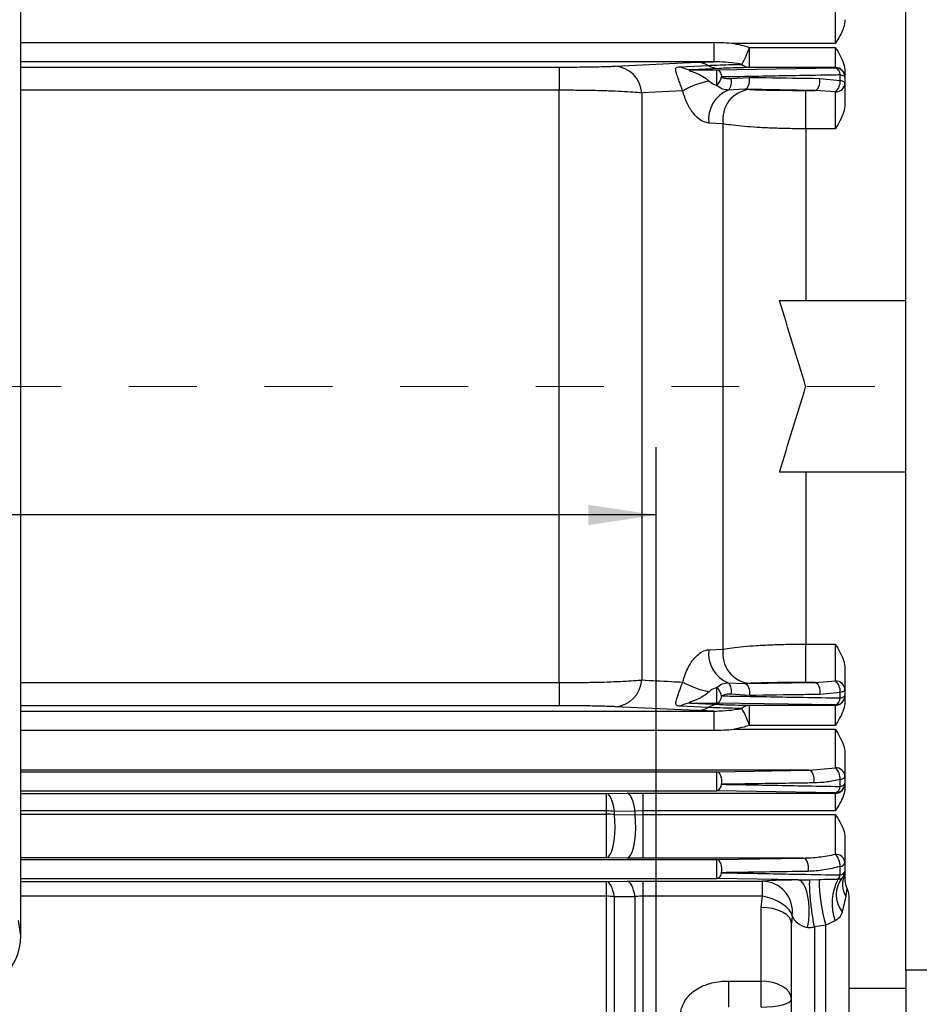
# Model space of a CAD drawing. Units: inches. Extents: x 0 to 16.8, y 0 to 10.8.
# Drawn here: x 5.6 to 6.9, y 5.3 to 6.8 of the extents above; entities that cross this region are included whole.
import ezdxf

# ---------------------------------------------------------------- set-up
doc = ezdxf.new("R2010")
doc.units = ezdxf.units.IN
doc.header["$MEASUREMENT"] = 0
doc.linetypes.add('SLD-Center', pattern=[0.75, 0.6, -0.05, 0.05, -0.05])
doc.linetypes.add('SLD-Solid', pattern=[0])
doc.layers.add('DIMENSION', color=5, linetype='SLD-Solid')
doc.styles.add('SLDTEXTSTYLE0', font='ARIAL.TTF', dxfattribs={"width": 0.948})
doc.dimstyles.new('SLDDIMSTYLE10', dxfattribs={"dimtxt": 0.1, "dimasz": 0.1, "dimexe": 0, "dimexo": 0.0625, "dimgap": 0.025, "dimtad": 0, "dimtih": 1, "dimtoh": 1, "dimlfac": 7, "dimrnd": 1e-09, "dimdsep": 46, "dimtxsty": 'SLDTEXTSTYLE0', "dimsah": 1, "dimcen": 0.09, "dimadec": 0, "dimazin": 2, "dimtfac": 1, "dimtmove": 0, "dimatfit": 0, "dimfxl": 1, "dimfrac": 2, "dimtolj": 1, "dimtzin": 12, "dimarcsym": 0})
doc.dimstyles.new('SLDDIMSTYLE6', dxfattribs={"dimtxt": 0.1, "dimasz": 0.1, "dimexe": 0, "dimexo": 0.0625, "dimgap": 0.025, "dimtad": 0, "dimtih": 1, "dimtoh": 1, "dimdec": 0, "dimlfac": 7, "dimrnd": 1e-09, "dimzin": 12, "dimdsep": 46, "dimtxsty": 'SLDTEXTSTYLE0', "dimsah": 1, "dimcen": 0.09, "dimadec": 0, "dimazin": 3, "dimtfac": 1, "dimtdec": 0, "dimtofl": 0, "dimtmove": 0, "dimatfit": 3, "dimfxl": 1, "dimfrac": 2, "dimtolj": 1, "dimtzin": 12, "dimarcsym": 0})
doc.dimstyles.new('SLDDIMSTYLE7', dxfattribs={"dimtxt": 0.1, "dimasz": 0.1, "dimexe": 0, "dimexo": 0.0625, "dimgap": 0.025, "dimtad": 0, "dimtih": 1, "dimtoh": 1, "dimlfac": 7, "dimrnd": 1e-09, "dimzin": 12, "dimdsep": 46, "dimtxsty": 'SLDTEXTSTYLE0', "dimsah": 1, "dimcen": 0.09, "dimadec": 0, "dimazin": 3, "dimtfac": 1, "dimtofl": 0, "dimtmove": 0, "dimatfit": 3, "dimfxl": 1, "dimfrac": 2, "dimtolj": 1, "dimtzin": 12, "dimarcsym": 0})

# ---------------------------------------------------------------- blocks, each defined once
blk = doc.blocks.new('_D_18')
at = {"layer": 'DIMENSION'}
for p, q in [((7.5759, 5.8967), (7.5759, 4.3497)), ((6.5073, 4.4497), (6.9933, 4.4497)), ((7.5759, 4.4497), (7.1767, 4.4497))]:
    blk.add_line(p, q, dxfattribs=at)
for points in [[(6.5073, 4.4497), (6.6073, 4.4347), (6.6073, 4.4647)], [(7.5759, 4.4497), (7.4759, 4.4647), (7.4759, 4.4347)]]:
    blk.add_solid(points, dxfattribs=at)
at = {"layer": 'DIMENSION', "insert": (6.9933, 4.5019), "char_height": 0.1, "attachment_point": 1, "style": 'SLDTEXTSTYLE0'}
blk.add_mtext('BA', dxfattribs=at)
blk = doc.blocks.new('_D_21')
at = {"layer": 'DIMENSION'}
for p, q in [((7.5534, 6.6496), (7.5534, 8.2879)), ((7.5759, 6.5788), (7.5759, 8.2879)), ((7.5534, 8.1879), (7.1189, 8.1879)), ((7.5759, 8.1879), (7.7559, 8.1879))]:
    blk.add_line(p, q, dxfattribs=at)
for points in [[(7.5534, 8.1879), (7.4534, 8.2029), (7.4534, 8.1729)], [(7.5759, 8.1879), (7.6759, 8.1729), (7.6759, 8.2029)]]:
    blk.add_solid(points, dxfattribs=at)
at = {"layer": 'DIMENSION', "char_height": 0.1, "attachment_point": 1, "style": 'SLDTEXTSTYLE0'}
for s, insert in [('0.16', (6.8403, 8.3168)), ('MIN.', (6.8289, 8.1633))]:
    blk.add_mtext(s, dxfattribs=dict(at, insert=insert))
blk = doc.blocks.new('_D_24')
at = {"layer": 'DIMENSION'}
for p, q in [((6.5073, 5.128), (6.5073, 6.1483)), ((4.581, 6.0483), (5.1373, 6.0483)), ((6.5073, 6.0483), (5.3206, 6.0483))]:
    blk.add_line(p, q, dxfattribs=at)
for points in [[(4.581, 6.0483), (4.681, 6.0333), (4.681, 6.0633)], [(6.5073, 6.0483), (6.4073, 6.0633), (6.4073, 6.0333)]]:
    blk.add_solid(points, dxfattribs=at)
at = {"layer": 'DIMENSION', "insert": (5.1373, 6.1005), "char_height": 0.1, "attachment_point": 1, "style": 'SLDTEXTSTYLE0'}
blk.add_mtext('BS', dxfattribs=at)
blk = doc.blocks.new('_D_26')
at = {"layer": 'DIMENSION'}
for p, q in [((1.5495, 6.6004), (1.5495, 9.1818)), ((8.7902, 6.5448), (8.7902, 9.1818)), ((1.5495, 9.0818), (5.1214, 9.0818)), ((8.7902, 9.0818), (5.2206, 9.0818))]:
    blk.add_line(p, q, dxfattribs=at)
for points in [[(1.5495, 9.0818), (1.6495, 9.0668), (1.6495, 9.0968)], [(8.7902, 9.0818), (8.6902, 9.0968), (8.6902, 9.0668)]]:
    blk.add_solid(points, dxfattribs=at)
at = {"layer": 'DIMENSION', "insert": (5.1214, 9.134), "char_height": 0.1, "attachment_point": 1, "style": 'SLDTEXTSTYLE0'}
blk.add_mtext('C', dxfattribs=at)

msp = doc.modelspace()

# ---------------------------------------------------------------- linework, layer by layer
at = {"color": 7, "linetype": 'SLD-Solid', "lineweight": 25}
for p, q in [((5.57062, 5.4277), (5.57062, 7.60058)), ((6.87572, 6.36432), (6.87572, 7.09771)), ((6.77167, 6.7432), (6.77167, 6.79988)), ((5.57062, 6.74457), (6.59219, 6.74457)), ((6.59219, 6.74457), (6.59219, 6.71649)), ((6.77167, 6.7432), (6.62228, 6.7432)), ((6.64492, 6.73755), (6.77167, 6.73755)), ((6.64492, 6.70787), (6.64492, 6.73755)), ((6.77167, 6.70787), (6.77167, 6.73755)), ((6.36428, 6.70857), (6.36428, 6.67438)), ((6.44708, 6.70986), (6.56723, 6.71556)), ((6.54284, 6.70909), (6.58399, 6.71105)), ((6.60076, 6.70654), (6.55959, 6.70458)), ((6.59687, 6.70458), (6.77167, 6.70737)), ((6.77167, 6.70787), (6.64492, 6.70787)), ((6.77167, 6.70737), (6.77167, 6.70787)), ((6.55959, 6.70458), (6.59687, 6.70458)), ((6.59687, 6.68138), (6.59687, 6.70458)), ((6.61756, 6.69167), (6.64485, 6.69335)), ((6.74869, 6.69184), (6.7787, 6.68883)), ((6.7787, 6.68883), (6.7787, 6.69698)), ((6.78573, 6.70196), (6.78573, 6.69381)), ((6.78573, 6.69381), (6.78573, 6.69331)), ((6.78573, 6.69331), (6.78573, 6.68523)), ((6.78573, 6.68523), (6.78573, 6.65388)), ((6.36428, 5.80116), (6.36428, 6.67438)), ((6.54643, 6.6737), (6.48605, 6.67045)), ((6.48605, 6.67045), (6.48605, 5.80509)), ((6.63782, 6.67583), (6.61375, 6.67474)), ((6.63782, 6.67583), (6.64516, 6.67549)), ((6.74166, 6.6742), (6.63782, 6.67583)), ((6.72796, 6.6742), (6.74166, 6.6742)), ((6.72796, 6.6176), (6.72796, 6.6742)), ((6.77167, 6.67189), (6.74166, 6.6742)), ((6.77167, 6.6176), (6.77167, 6.67189)), ((6.60619, 6.62486), (6.58508, 6.62596)), ((6.60619, 5.85068), (6.60619, 6.62486)), ((6.72796, 6.6176), (6.72796, 6.36432)), ((6.77167, 6.6176), (6.72796, 6.6176)), ((6.68925, 6.36432), (6.87572, 6.36432)), ((6.87572, 6.11122), (6.87572, 6.36432)), ((6.87572, 6.11122), (6.68925, 6.11122)), ((6.72796, 6.11122), (6.72796, 5.85794)), ((6.87572, 5.37783), (6.87572, 6.11122)), ((6.58508, 5.84959), (6.60619, 5.85068)), ((6.72796, 5.80134), (6.72796, 5.85794)), ((6.72796, 5.85794), (6.77167, 5.85794)), ((6.77167, 5.80365), (6.77167, 5.85794)), ((6.78573, 5.82167), (6.78573, 5.79031)), ((6.36428, 5.80116), (6.36428, 5.76698)), ((6.59687, 5.77096), (6.59687, 5.79416)), ((6.61375, 5.8008), (6.63782, 5.79971)), ((6.63782, 5.79971), (6.74166, 5.80134)), ((6.64516, 5.80005), (6.63782, 5.79971)), ((6.74166, 5.80134), (6.72796, 5.80134)), ((6.74166, 5.80134), (6.77167, 5.80365)), ((6.64485, 5.78219), (6.61756, 5.78387)), ((6.7787, 5.78671), (6.74869, 5.7837)), ((6.7787, 5.77857), (6.7787, 5.78671)), ((6.78573, 5.79031), (6.78573, 5.78223)), ((6.78573, 5.78223), (6.78573, 5.78173)), ((6.78573, 5.78173), (6.78573, 5.77358)), ((6.56723, 5.75998), (6.44708, 5.76568)), ((6.58399, 5.76449), (6.54284, 5.76645)), ((6.55959, 5.77096), (6.59687, 5.77096)), ((6.55959, 5.77096), (6.60076, 5.769)), ((6.77167, 5.76817), (6.59687, 5.77096)), ((6.64492, 5.76768), (6.77167, 5.76768)), ((6.64492, 5.73799), (6.64492, 5.76768)), ((6.77167, 5.76768), (6.77167, 5.76817)), ((6.77167, 5.73799), (6.77167, 5.76768)), ((6.59219, 5.75905), (6.59219, 5.73097)), ((6.77167, 5.73799), (6.64492, 5.73799)), ((5.57062, 5.73097), (6.59219, 5.73097)), ((6.62228, 5.73234), (6.77167, 5.73234)), ((6.77167, 5.67566), (6.77167, 5.73234)), ((6.78573, 5.69713), (6.78573, 5.66278)), ((6.73295, 5.6719), (6.77167, 5.67566)), ((6.59687, 5.66971), (6.73295, 5.6719)), ((6.59687, 5.6416), (6.59687, 5.66971)), ((6.78573, 5.66278), (6.78573, 5.65278)), ((6.7787, 5.64807), (6.7787, 5.65815)), ((6.78573, 5.65278), (6.78573, 5.65211)), ((6.78573, 5.65211), (6.78573, 5.64652)), ((6.43411, 5.63773), (6.46465, 5.63797)), ((6.43411, 5.61204), (6.43411, 5.63773)), ((6.46465, 5.63797), (6.48794, 5.63806)), ((6.48794, 5.63806), (6.77167, 5.63806)), ((6.48794, 5.61222), (6.48794, 5.63806)), ((6.77167, 5.63872), (6.59687, 5.6416)), ((6.77167, 5.63806), (6.77167, 5.63872)), ((6.77167, 5.61222), (6.77167, 5.63806)), ((6.43411, 5.60722), (6.43411, 5.61204)), ((6.43411, 5.5428), (6.43411, 5.60722)), ((6.47629, 5.61151), (6.44576, 5.61138)), ((6.44576, 5.60656), (6.44576, 5.61138)), ((6.44576, 5.60656), (6.47629, 5.60623)), ((6.48794, 5.61222), (6.47629, 5.61151)), ((6.47629, 5.60623), (6.47629, 5.61151)), ((6.47629, 5.60623), (6.48794, 5.60677)), ((6.48794, 5.60677), (6.48794, 5.61222)), ((6.77167, 5.61222), (6.48794, 5.61222)), ((6.48794, 5.60677), (6.77167, 5.60677)), ((6.48794, 5.54248), (6.48794, 5.60677)), ((6.77167, 5.54809), (6.77167, 5.60677)), ((6.78573, 5.57294), (6.78573, 5.53578)), ((6.46465, 5.54257), (6.43411, 5.5428)), ((6.48794, 5.54248), (6.46465, 5.54257)), ((6.72426, 5.54248), (6.48794, 5.54248)), ((6.59687, 5.54035), (6.72426, 5.54248)), ((6.59687, 5.51224), (6.59687, 5.54035)), ((6.78573, 5.53578), (6.78573, 5.52329)), ((6.7787, 5.51754), (6.7787, 5.53013)), ((6.78573, 5.51902), (6.78558, 5.5163)), ((6.78573, 5.52329), (6.78573, 5.52244)), ((6.78573, 5.52244), (6.78573, 5.51902)), ((6.43411, 5.50803), (6.46465, 5.50829)), ((6.43411, 5.48622), (6.43411, 5.50803)), ((6.46465, 5.50829), (6.48794, 5.50838)), ((6.48794, 5.50838), (6.66418, 5.50838)), ((6.48794, 5.48639), (6.48794, 5.50838)), ((6.71698, 5.51018), (6.59687, 5.51224)), ((6.66418, 5.48639), (6.66418, 5.50838)), ((6.71698, 5.51018), (6.73417, 5.5105)), ((6.73417, 5.5105), (6.74778, 5.51097)), ((6.78855, 5.49844), (6.78695, 5.48643)), ((6.43411, 5.25781), (6.43411, 5.48622)), ((6.47629, 5.48556), (6.44576, 5.48543)), ((6.44576, 5.25678), (6.44576, 5.48543)), ((6.47629, 5.24179), (6.47629, 5.48556)), ((6.66418, 5.48639), (6.48794, 5.48639)), ((6.48794, 5.23386), (6.48794, 5.48639)), ((6.66199, 5.46976), (6.66418, 5.48639)), ((6.78695, 5.48643), (6.78167, 5.46333)), ((6.79135, 5.48577), (6.79135, 5.11601)), ((6.66199, 5.3612), (6.66199, 5.46976)), ((5.57062, 5.4277), (5.56708, 5.45052)), ((6.70792, 5.45721), (6.70699, 5.44626)), ((6.70699, 5.11601), (6.70699, 5.44626)), ((6.7576, 5.4436), (6.74073, 5.44093)), ((6.7576, 5.13584), (6.7576, 5.4436)), ((6.74073, 5.44093), (6.74073, 5.13584)), ((6.87572, 5.37783), (6.91509, 5.37783)), ((6.87572, 5.37783), (6.87572, 5.30192)), ((6.61424, 5.3612), (6.66199, 5.3612)), ((6.61424, 5.3612), (6.61424, 5.32274)), ((6.66199, 5.32274), (6.66199, 5.3612)), ((6.79135, 5.35057), (6.87572, 5.35057))]:
    msp.add_line(p, q, dxfattribs=at)
at = {"color": 8, "linetype": 'SLD-Solid', "lineweight": 25}
for p, q in [((6.59219, 6.71649), (5.57062, 6.71649)), ((5.57062, 6.70857), (6.36428, 6.70857)), ((6.36428, 6.67438), (5.57062, 6.67438)), ((5.57062, 5.80116), (6.36428, 5.80116)), ((6.36428, 5.76698), (5.57062, 5.76698)), ((5.57062, 5.75905), (6.59219, 5.75905)), ((6.73295, 5.6719), (5.57062, 5.6719)), ((5.57062, 5.66971), (6.59687, 5.66971)), ((5.57062, 5.6416), (6.59687, 5.6416)), ((5.57062, 5.63773), (6.43411, 5.63773)), ((6.43411, 5.61204), (5.57062, 5.61204)), ((5.57062, 5.60722), (6.43411, 5.60722)), ((6.43411, 5.5428), (5.57062, 5.5428)), ((5.57062, 5.54035), (6.59687, 5.54035)), ((5.57062, 5.51224), (6.59687, 5.51224)), ((5.57062, 5.50803), (6.43411, 5.50803)), ((6.43411, 5.48622), (5.57062, 5.48622))]:
    msp.add_line(p, q, dxfattribs=at)
at = {"color": 7, "linetype": 'SLD-Center', "lineweight": 18, "ltscale": 0.142857}
msp.add_line((8.82992, 6.23777), (1.36366, 6.23777), dxfattribs=at)
at = {"color": 7, "linetype": 'SLD-Solid', "lineweight": 25, "flags": 128}
for points in [[(6.59687, 6.70458), (6.59805, 6.70435), (6.5992, 6.70374), (6.60029, 6.70279), (6.60129, 6.70151), (6.60217, 6.69994), (6.60291, 6.69813), (6.60349, 6.69611), (6.6039, 6.69394)], [(6.63782, 6.67583), (6.63943, 6.67625), (6.64095, 6.67736), (6.64232, 6.6791), (6.64347, 6.68138), (6.64432, 6.68409), (6.64486, 6.68709), (6.64504, 6.69023), (6.64485, 6.69335)], [(6.74166, 6.6742), (6.74328, 6.67463), (6.74481, 6.67575), (6.74619, 6.6775), (6.74734, 6.6798), (6.74819, 6.68253), (6.74872, 6.68555), (6.74889, 6.68871), (6.74869, 6.69184)], [(6.78573, 6.69331), (6.78561, 6.69386), (6.78525, 6.69441), (6.78466, 6.69493), (6.78384, 6.69543), (6.78282, 6.69589), (6.78161, 6.6963), (6.78023, 6.69667), (6.7787, 6.69698)], [(6.7787, 6.68883), (6.78023, 6.68853), (6.78161, 6.68817), (6.78282, 6.68776), (6.78384, 6.68731), (6.78466, 6.68682), (6.78525, 6.6863), (6.78561, 6.68577), (6.78573, 6.68523)], [(6.63782, 5.79971), (6.63943, 5.79929), (6.64095, 5.79818), (6.64232, 5.79644), (6.64347, 5.79416), (6.64432, 5.79145), (6.64486, 5.78846), (6.64504, 5.78532), (6.64485, 5.78219)], [(6.74166, 5.80134), (6.74328, 5.80091), (6.74481, 5.79979), (6.74619, 5.79804), (6.74734, 5.79574), (6.74819, 5.79301), (6.74872, 5.78999), (6.74889, 5.78683), (6.74869, 5.7837)], [(6.59687, 5.77096), (6.59805, 5.7712), (6.5992, 5.7718), (6.60029, 5.77275), (6.60129, 5.77403), (6.60217, 5.7756), (6.60291, 5.77741), (6.60349, 5.77943), (6.6039, 5.7816)], [(6.78573, 5.79031), (6.78561, 5.78977), (6.78525, 5.78924), (6.78466, 5.78872), (6.78384, 5.78824), (6.78282, 5.78778), (6.78161, 5.78737), (6.78023, 5.78702), (6.7787, 5.78671)], [(6.7787, 5.77857), (6.78023, 5.77887), (6.78161, 5.77924), (6.78282, 5.77965), (6.78384, 5.78011), (6.78466, 5.78061), (6.78525, 5.78114), (6.78561, 5.78168), (6.78573, 5.78223)], [(6.6039, 5.65126), (6.6042, 5.65447), (6.60411, 5.65774), (6.60362, 5.6609), (6.60277, 5.66377), (6.6016, 5.66621), (6.60017, 5.66807), (6.59857, 5.66926), (6.59687, 5.66971)], [(6.73999, 5.65325), (6.74032, 5.65647), (6.74025, 5.65977), (6.73977, 5.66296), (6.73892, 5.66587), (6.73774, 5.66834), (6.7363, 5.67023), (6.73468, 5.67144), (6.73295, 5.6719)], [(6.78573, 5.66278), (6.78561, 5.66208), (6.78525, 5.6614), (6.78466, 5.66074), (6.78384, 5.66011), (6.78282, 5.65953), (6.78161, 5.659), (6.78023, 5.65854), (6.7787, 5.65815)], [(6.7787, 5.64807), (6.78023, 5.64846), (6.78161, 5.64893), (6.78282, 5.64947), (6.78384, 5.65006), (6.78466, 5.6507), (6.78525, 5.65137), (6.78561, 5.65207), (6.78573, 5.65278)], [(6.44576, 5.61138), (6.44485, 5.61691), (6.44374, 5.62196), (6.44244, 5.62645), (6.44098, 5.63027), (6.43938, 5.63337), (6.43768, 5.63567), (6.43591, 5.63713), (6.43411, 5.63773)], [(6.47629, 5.61151), (6.47539, 5.61706), (6.47428, 5.62214), (6.47298, 5.62664), (6.47152, 5.63048), (6.46993, 5.63359), (6.46822, 5.6359), (6.46645, 5.63737), (6.46465, 5.63797)], [(6.43411, 5.5428), (6.43687, 5.54413), (6.4395, 5.54755), (6.44187, 5.55291), (6.44386, 5.55994), (6.44539, 5.5683), (6.44638, 5.5776), (6.44678, 5.58739), (6.44656, 5.5972), (6.44576, 5.60656)], [(6.46465, 5.54257), (6.4674, 5.54389), (6.47002, 5.54731), (6.47239, 5.55265), (6.47438, 5.55967), (6.47591, 5.56802), (6.4769, 5.5773), (6.4773, 5.58708), (6.47709, 5.59688), (6.47629, 5.60623)], [(6.6039, 5.52093), (6.60435, 5.52421), (6.60436, 5.52761), (6.60393, 5.53093), (6.60309, 5.53398), (6.60188, 5.53659), (6.60038, 5.53859), (6.59868, 5.53987), (6.59687, 5.54035)], [(6.73129, 5.52282), (6.73177, 5.52611), (6.73181, 5.52954), (6.7314, 5.53291), (6.73056, 5.536), (6.72935, 5.53865), (6.72783, 5.54068), (6.7261, 5.54199), (6.72426, 5.54248)], [(6.44576, 5.48543), (6.44476, 5.49024), (6.44358, 5.4946), (6.44225, 5.49844), (6.44079, 5.5017), (6.43922, 5.50433), (6.43756, 5.50628), (6.43585, 5.50752), (6.43411, 5.50803)], [(6.47629, 5.48556), (6.4753, 5.49039), (6.47413, 5.49477), (6.4728, 5.49863), (6.47133, 5.50192), (6.46976, 5.50456), (6.4681, 5.50652), (6.46639, 5.50777), (6.46465, 5.50829)], [(6.70792, 5.45721), (6.70643, 5.46166), (6.7035, 5.46617), (6.69923, 5.47059), (6.69377, 5.47476), (6.6873, 5.47855), (6.68005, 5.48182), (6.67225, 5.48446), (6.66418, 5.48639)], [(6.70699, 5.44626), (6.70612, 5.45085), (6.70356, 5.45526), (6.6994, 5.45932), (6.69381, 5.46288), (6.68699, 5.4658), (6.67921, 5.46797), (6.67077, 5.46931), (6.66199, 5.46976)], [(6.70699, 5.33438), (6.70612, 5.33961), (6.70356, 5.34465), (6.6994, 5.34928), (6.69381, 5.35335), (6.68699, 5.35668), (6.67921, 5.35916), (6.67077, 5.36068), (6.66199, 5.3612)], [(6.66199, 5.32274), (6.67077, 5.32296), (6.67921, 5.32362), (6.68699, 5.3247), (6.69381, 5.32615), (6.6994, 5.32791), (6.70356, 5.32993), (6.70612, 5.33211), (6.70699, 5.33438)]]:
    msp.add_lwpolyline(points, dxfattribs=at)
at = {"color": 7, "linetype": 'SLD-Solid', "lineweight": 25}
for centre, radius, start, end in [((6.5104, 6.78321), 0.14206, 330.1661, 341.25349), ((6.44387, 6.66772), 0.04227, 3.70691, 85.6386), ((6.56023, 6.74034), 0.03576, 240.89663, 268.9712), ((6.56659, 6.67974), 0.03583, 60.9274, 88.97689), ((6.6014, 6.74236), 0.03583, 240.9274, 268.97689), ((6.64607, 6.72662), 0.01878, 228.54286, 266.50351), ((6.77167, 6.69381), 0.01406, 0.00982, 90.00982), ((6.76801, 6.69732), 0.01069, 358.14698, 70.02005), ((6.77167, 6.69331), 0.01406, 0.00982, 90.00982), ((6.57041, 6.70444), 0.0351, 318.93282, 342.59844), ((6.60274, 6.68611), 0.01583, 314.06911, 20.55114), ((6.61835, 6.53732), 0.15419, 102.34093, 117.80419), ((6.75785, 6.68756), 0.02089, 311.41623, 3.49227), ((6.77202, 6.6856), 0.01371, 268.52059, 358.43993), ((6.63051, 6.63208), 0.04584, 111.44482, 187.67296), ((6.64946, 6.63187), 0.04383, 95.62634, 189.20775), ((6.63051, 5.84347), 0.04584, 172.32704, 248.55518), ((6.64946, 5.84367), 0.04383, 170.79225, 264.37366), ((6.44387, 5.80782), 0.04227, 274.3614, 356.29309), ((6.61835, 5.93822), 0.15419, 242.19581, 257.65907), ((6.57041, 5.7711), 0.0351, 17.40156, 41.06718), ((6.60274, 5.78943), 0.01583, 339.44886, 45.93089), ((6.75785, 5.78799), 0.02089, 356.50773, 48.58377), ((6.77202, 5.78994), 0.01371, 1.56007, 91.47941), ((6.77167, 5.78223), 0.01406, 269.99018, 359.99018), ((6.77167, 5.78173), 0.01406, 269.99018, 359.99018), ((6.76801, 5.77822), 0.01069, 289.97995, 1.85302), ((6.56023, 5.73521), 0.03576, 91.0288, 119.10337), ((6.56659, 5.7958), 0.03583, 271.02311, 299.0726), ((6.6014, 5.73318), 0.03583, 91.02311, 119.0726), ((6.64607, 5.74893), 0.01878, 93.49649, 131.45714), ((6.5104, 5.69233), 0.14206, 18.74651, 29.8339), ((6.77223, 5.66216), 0.01351, 2.61651, 92.39689), ((6.75526, 5.65891), 0.02345, 358.15273, 45.60299), ((6.59364, 5.65134), 0.01026, 288.35842, 359.57455), ((6.77167, 5.65278), 0.01406, 269.99018, 359.99018), ((6.77167, 5.65212), 0.01406, 269.99018, 359.99018), ((6.76861, 5.64833), 0.01009, 287.61611, 358.49555), ((6.43417, 5.50969), 0.10235, 83.50285, 90.03609), ((6.43417, 5.50565), 0.10157, 83.45307, 90.03624), ((6.77249, 5.53484), 0.01327, 4.06472, 93.55637), ((6.7526, 5.53027), 0.0261, 359.70481, 43.06461), ((6.77814, 5.53803), 0.00791, 274.03964, 343.52325), ((6.59418, 5.5216), 0.00974, 286.00093, 356.04386), ((6.76387, 5.521), 0.01523, 321.79868, 346.86532), ((6.77807, 5.52547), 0.00796, 274.47744, 344.07438), ((6.77167, 5.52329), 0.01405, 315.436, 359.99835), ((6.81766, 5.50413), 0.03545, 158.75805, 209.96246), ((6.77167, 5.52244), 0.01405, 337.11511, 359.99976), ((6.66341, 5.46344), 0.04495, 352.02956, 89.02109), ((6.97541, 5.50977), 0.22763, 179.6986, 196.89958), ((6.84187, 5.47553), 0.07524, 151.36673, 199.91847), ((6.81264, 5.48837), 0.03983, 141.01007, 218.94696), ((6.43417, 5.40079), 0.08543, 82.20451, 90.03893), ((5.4848, 5.42883), 0.08583, 269.26592, 359.24661)]:
    msp.add_arc(centre, radius, start, end, dxfattribs=at)
for centre, major_axis, ratio, start_param, end_param in [((6.74073, 5.50779), (0.07874, 0), 0.0317633, 1.8772091, 2.9052546), ((6.74073, 5.46282), (0.03375, 0), 0.7095994, 3.3779307, 4.4059762)]:
    msp.add_ellipse(centre, major_axis=major_axis, ratio=ratio, start_param=start_param, end_param=end_param, dxfattribs=at)
for points, knots in [([(6.78573, 6.77841), (6.78525, 6.77445), (6.78425, 6.76622), (6.77851, 6.75463), (6.774, 6.74706), (6.77168, 6.74322), (6.77167, 6.7432)], [0, 0, 0, 0, 0.31444452, 0.65327184, 0.99755922, 1, 1, 1, 1]), ([(6.62228, 6.7432), (6.6222, 6.7432), (6.61716, 6.74365), (6.60714, 6.74437), (6.59717, 6.7445), (6.59219, 6.74457)], [0, 0, 0, 0, 0.0075841, 0.5043706, 1, 1, 1, 1]), ([(6.62228, 6.7432), (6.62728, 6.74218), (6.63492, 6.74063), (6.64235, 6.73834), (6.64492, 6.73755)], [0, 0, 0, 0, 0.6542042, 1, 1, 1, 1]), ([(6.77167, 6.73755), (6.77168, 6.73753), (6.77397, 6.73373), (6.77848, 6.72613), (6.78425, 6.71442), (6.78525, 6.70599), (6.78573, 6.70196)], [0, 0, 0, 0, 0.0024408, 0.34269715, 0.68555291, 1, 1, 1, 1]), ([(6.36428, 6.70857), (6.37008, 6.70857), (6.38189, 6.70859), (6.39849, 6.70872), (6.41371, 6.70892), (6.42683, 6.70918), (6.43836, 6.7095), (6.44415, 6.70974), (6.44708, 6.70986)], [0, 0, 0, 0, 0.171753, 0.3499696, 0.5101168, 0.6752104, 0.8353141, 1, 1, 1, 1]), ([(6.54643, 6.6737), (6.54563, 6.67585), (6.54438, 6.67916), (6.54229, 6.68511), (6.54073, 6.68956), (6.53863, 6.69553), (6.53744, 6.69893), (6.53626, 6.70308), (6.53579, 6.70585), (6.53711, 6.70796), (6.53959, 6.70884), (6.54186, 6.70902), (6.54284, 6.70909)], [0, 0, 0, 0, 0.1020888, 0.1569964, 0.2694034, 0.3123207, 0.4805938, 0.4955222, 0.6628338, 0.7874098, 0.9087827, 1, 1, 1, 1]), ([(6.56723, 6.71556), (6.57087, 6.71572), (6.5782, 6.71605), (6.58751, 6.71634), (6.59219, 6.71649)], [0, 0, 0, 0, 0.4969328, 1, 1, 1, 1]), ([(6.58399, 6.71105), (6.58837, 6.71124), (6.5972, 6.71162), (6.61397, 6.71212), (6.62716, 6.7124), (6.63363, 6.71254)], [0, 0, 0, 0, 0.3330261, 0.6731339, 1, 1, 1, 1]), ([(6.63363, 6.71254), (6.63142, 6.71293), (6.61758, 6.71536), (6.60378, 6.71598), (6.59219, 6.71649)], [0, 0, 0, 0, 0.1594487, 1, 1, 1, 1]), ([(6.64492, 6.70787), (6.63918, 6.70775), (6.62758, 6.7075), (6.61263, 6.70705), (6.60475, 6.70671), (6.60076, 6.70654)], [0, 0, 0, 0, 0.32583918, 0.6593142, 1, 1, 1, 1]), ([(6.55959, 6.70458), (6.55849, 6.70456), (6.55713, 6.70454), (6.55603, 6.70432), (6.55574, 6.70417), (6.55572, 6.70397), (6.55606, 6.70367), (6.5575, 6.70298), (6.56424, 6.70057), (6.5747, 6.69653), (6.58241, 6.69034), (6.5854, 6.68794)], [0, 0, 0, 0, 0.0845258, 0.1038299, 0.1203137, 0.1368916, 0.1558937, 0.188997, 0.2983292, 0.7281509, 1, 1, 1, 1]), ([(6.7787, 6.69698), (6.7707, 6.69684), (6.7307, 6.69614), (6.67245, 6.69512), (6.62215, 6.69426), (6.6039, 6.69394)], [0, 0, 0, 0, 0.1374112, 0.6870564, 1, 1, 1, 1]), ([(6.6039, 6.69394), (6.60577, 6.69317), (6.6103, 6.69131), (6.61488, 6.69154), (6.61756, 6.69167)], [0, 0, 0, 0, 0.4134904, 1, 1, 1, 1]), ([(6.64485, 6.69335), (6.6529, 6.69323), (6.68752, 6.69273), (6.72212, 6.69223), (6.74869, 6.69184)], [0, 0, 0, 0, 0.23233741, 1, 1, 1, 1]), ([(6.5854, 6.68794), (6.58755, 6.68634), (6.59116, 6.68365), (6.59522, 6.68204), (6.59687, 6.68138)], [0, 0, 0, 0, 0.5946624, 1, 1, 1, 1]), ([(6.61375, 6.67474), (6.61094, 6.67486), (6.60516, 6.67511), (6.59969, 6.67925), (6.59687, 6.68138)], [0, 0, 0, 0, 0.48523704, 1, 1, 1, 1]), ([(6.48605, 6.67045), (6.48185, 6.67083), (6.47334, 6.67159), (6.45657, 6.67254), (6.43714, 6.67332), (6.41603, 6.67389), (6.39374, 6.67425), (6.37646, 6.67437), (6.36655, 6.67438), (6.36428, 6.67438)], [0, 0, 0, 0, 0.1591273, 0.3227924, 0.4830658, 0.6481582, 0.7989728, 0.9538847, 1, 1, 1, 1]), ([(6.58508, 6.62596), (6.581, 6.62689), (6.57308, 6.62871), (6.56192, 6.63962), (6.55418, 6.65229), (6.54925, 6.66398), (6.54737, 6.67046), (6.54643, 6.6737)], [0, 0, 0, 0, 0.2750904, 0.5334673, 0.7663379, 0.883212, 1, 1, 1, 1]), ([(6.64516, 6.67549), (6.64613, 6.67545), (6.64979, 6.67528), (6.65751, 6.67502), (6.66911, 6.67473), (6.68236, 6.6745), (6.6968, 6.67433), (6.71216, 6.67422), (6.72269, 6.67421), (6.72796, 6.6742)], [0, 0, 0, 0, 0.0569224, 0.2153833, 0.3738259, 0.5303336, 0.6868244, 0.8434157, 1, 1, 1, 1]), ([(6.78573, 6.65388), (6.78525, 6.64979), (6.78425, 6.64131), (6.77851, 6.62937), (6.774, 6.62157), (6.77168, 6.61763), (6.77167, 6.6176)], [0, 0, 0, 0, 0.31444452, 0.65327184, 0.99755922, 1, 1, 1, 1]), ([(6.72796, 6.6176), (6.72022, 6.61764), (6.70474, 6.61772), (6.68217, 6.61834), (6.66093, 6.61932), (6.64145, 6.62063), (6.62438, 6.62225), (6.61301, 6.62371), (6.60762, 6.62462), (6.60619, 6.62486)], [0, 0, 0, 0, 0.1571958, 0.3143946, 0.4710218, 0.6276562, 0.7855343, 0.9434206, 1, 1, 1, 1]), ([(6.72796, 6.23777), (6.72791, 6.23795), (6.71487, 6.2801), (6.70203, 6.3223), (6.68925, 6.36432)], [0, 0, 0, 0, 0.0043467, 1, 1, 1, 1]), ([(6.68925, 6.11122), (6.70203, 6.15324), (6.71487, 6.19544), (6.72791, 6.23759), (6.72796, 6.23777)], [0, 0, 0, 0, 0.99565332, 1, 1, 1, 1]), ([(6.54643, 5.80184), (6.5471, 5.80422), (6.54887, 5.81049), (6.55264, 5.81979), (6.55776, 5.82932), (6.56363, 5.8373), (6.57031, 5.84379), (6.57757, 5.84835), (6.58258, 5.84917), (6.58508, 5.84959)], [0, 0, 0, 0, 0.0852491, 0.2246061, 0.3641148, 0.5122079, 0.6603939, 0.8301966, 1, 1, 1, 1]), ([(6.60619, 5.85068), (6.61041, 5.85135), (6.61895, 5.85269), (6.63576, 5.85442), (6.6552, 5.85589), (6.6763, 5.85697), (6.69859, 5.85767), (6.71586, 5.85792), (6.72573, 5.85793), (6.72796, 5.85794)], [0, 0, 0, 0, 0.1592585, 0.3230963, 0.483162, 0.6479975, 0.7992813, 0.9546441, 1, 1, 1, 1]), ([(6.77167, 5.85794), (6.77168, 5.85791), (6.77397, 5.85401), (6.77848, 5.84622), (6.78425, 5.83429), (6.78525, 5.82575), (6.78573, 5.82167)], [0, 0, 0, 0, 0.0024408, 0.3426971, 0.6855529, 1, 1, 1, 1]), ([(6.36428, 5.80116), (6.37186, 5.80118), (6.38723, 5.80122), (6.40953, 5.80153), (6.43074, 5.80202), (6.45, 5.8027), (6.46711, 5.80357), (6.47876, 5.80439), (6.4844, 5.80493), (6.48605, 5.80509)], [0, 0, 0, 0, 0.1535983, 0.3115509, 0.4645253, 0.6217136, 0.7760619, 0.934596, 1, 1, 1, 1]), ([(6.48605, 5.80509), (6.50059, 5.80431), (6.52075, 5.80323), (6.54084, 5.80214), (6.54643, 5.80184)], [0, 0, 0, 0, 0.7215872, 1, 1, 1, 1]), ([(6.54284, 5.76645), (6.54145, 5.76657), (6.5388, 5.76681), (6.53642, 5.76816), (6.53577, 5.77107), (6.53728, 5.77615), (6.53936, 5.78209), (6.54119, 5.7873), (6.54289, 5.79213), (6.54477, 5.79746), (6.54587, 5.80034), (6.54643, 5.80184)], [0, 0, 0, 0, 0.131768, 0.2528121, 0.3987797, 0.5902402, 0.7043639, 0.7597553, 0.8611293, 0.9278887, 1, 1, 1, 1]), ([(6.59687, 5.79416), (6.59682, 5.79414), (6.59357, 5.7929), (6.58949, 5.79105), (6.58609, 5.78818), (6.5854, 5.7876)], [0, 0, 0, 0, 0.0117954, 0.7998308, 1, 1, 1, 1]), ([(6.59687, 5.79416), (6.59949, 5.79617), (6.60494, 5.80036), (6.61074, 5.80065), (6.61375, 5.8008)], [0, 0, 0, 0, 0.4808589, 1, 1, 1, 1]), ([(6.72796, 5.80134), (6.72217, 5.80133), (6.71037, 5.80131), (6.6938, 5.80118), (6.6786, 5.80098), (6.66548, 5.80073), (6.65392, 5.80042), (6.64811, 5.80018), (6.64516, 5.80005)], [0, 0, 0, 0, 0.1721131, 0.350576, 0.5105826, 0.6754491, 0.8354277, 1, 1, 1, 1]), ([(6.5854, 5.7876), (6.58303, 5.78564), (6.57637, 5.78013), (6.56659, 5.77586), (6.55925, 5.7732), (6.55677, 5.77223), (6.55599, 5.77181), (6.55571, 5.77156), (6.55575, 5.77137), (6.55605, 5.77121), (6.55704, 5.77103), (6.55835, 5.77098), (6.55938, 5.77096), (6.55959, 5.77096)], [0, 0, 0, 0, 0.2182574, 0.6135909, 0.7676981, 0.8226783, 0.8438981, 0.8653321, 0.8803113, 0.8952612, 0.9195755, 0.9839803, 1, 1, 1, 1]), ([(6.61756, 5.78387), (6.61567, 5.78401), (6.61114, 5.78434), (6.60657, 5.78261), (6.6039, 5.7816)], [0, 0, 0, 0, 0.4164165, 1, 1, 1, 1]), ([(6.6039, 5.7816), (6.61191, 5.78146), (6.65198, 5.78077), (6.71026, 5.77976), (6.76048, 5.77888), (6.7787, 5.77857)], [0, 0, 0, 0, 0.1374112, 0.6870563, 1, 1, 1, 1]), ([(6.74869, 5.7837), (6.74065, 5.78358), (6.70605, 5.78308), (6.67143, 5.78258), (6.64485, 5.78219)], [0, 0, 0, 0, 0.2323374, 1, 1, 1, 1]), ([(6.44708, 5.76568), (6.44596, 5.76573), (6.44217, 5.7659), (6.43426, 5.76616), (6.42272, 5.76645), (6.40955, 5.76668), (6.39521, 5.76685), (6.37997, 5.76696), (6.36951, 5.76697), (6.36428, 5.76698)], [0, 0, 0, 0, 0.0659766, 0.2231707, 0.3803395, 0.5352124, 0.6900646, 0.8450364, 1, 1, 1, 1]), ([(6.63363, 5.763), (6.62716, 5.76314), (6.61411, 5.76341), (6.59732, 5.76392), (6.58847, 5.7643), (6.58399, 5.76449)], [0, 0, 0, 0, 0.326866, 0.6598362, 1, 1, 1, 1]), ([(6.59219, 5.75905), (6.60378, 5.75957), (6.61758, 5.76018), (6.63142, 5.76262), (6.63363, 5.763)], [0, 0, 0, 0, 0.8405513, 1, 1, 1, 1]), ([(6.60076, 5.769), (6.60466, 5.76883), (6.61254, 5.76849), (6.62745, 5.76804), (6.63918, 5.7678), (6.64492, 5.76768)], [0, 0, 0, 0, 0.3335378, 0.6741606, 1, 1, 1, 1]), ([(6.78573, 5.77358), (6.78525, 5.76955), (6.78425, 5.76117), (6.77851, 5.74946), (6.774, 5.74185), (6.77168, 5.73801), (6.77167, 5.73799)], [0, 0, 0, 0, 0.3144445, 0.6532718, 0.9975592, 1, 1, 1, 1]), ([(6.59219, 5.75905), (6.58757, 5.7592), (6.57826, 5.75949), (6.57092, 5.75982), (6.56723, 5.75998)], [0, 0, 0, 0, 0.4969012, 1, 1, 1, 1]), ([(6.64492, 5.73799), (6.64235, 5.7372), (6.63492, 5.73492), (6.62728, 5.73336), (6.62228, 5.73234)], [0, 0, 0, 0, 0.3457958, 1, 1, 1, 1]), ([(6.59219, 5.73097), (6.60216, 5.73121), (6.61221, 5.73145), (6.6222, 5.73234), (6.62228, 5.73234)], [0, 0, 0, 0, 0.9924138, 1, 1, 1, 1]), ([(6.77167, 5.73234), (6.77168, 5.73232), (6.77397, 5.72853), (6.77848, 5.72096), (6.78425, 5.70937), (6.78525, 5.70109), (6.78573, 5.69713)], [0, 0, 0, 0, 0.0024408, 0.34269715, 0.68555291, 1, 1, 1, 1]), ([(6.73999, 5.65325), (6.73201, 5.65313), (6.69213, 5.65255), (6.64676, 5.65189), (6.60935, 5.65134), (6.6039, 5.65126)], [0, 0, 0, 0, 0.17597538, 0.87987728, 1, 1, 1, 1]), ([(6.6039, 5.65126), (6.61184, 5.65112), (6.65156, 5.6504), (6.70985, 5.64934), (6.76011, 5.64841), (6.7787, 5.64807)], [0, 0, 0, 0, 0.1361202, 0.6806015, 1, 1, 1, 1]), ([(6.7787, 5.65815), (6.77223, 5.65682), (6.75925, 5.65413), (6.74643, 5.65354), (6.73999, 5.65325)], [0, 0, 0, 0, 0.497556, 1, 1, 1, 1]), ([(6.78573, 5.64652), (6.78525, 5.64263), (6.78425, 5.63454), (6.77851, 5.62326), (6.774, 5.61594), (6.77168, 5.61224), (6.77167, 5.61222)], [0, 0, 0, 0, 0.3144445, 0.6532718, 0.9975592, 1, 1, 1, 1]), ([(6.77167, 5.60677), (6.77168, 5.60674), (6.77397, 5.6031), (6.77848, 5.59582), (6.78425, 5.58469), (6.78525, 5.57674), (6.78573, 5.57294)], [0, 0, 0, 0, 0.0024408, 0.3426971, 0.6855529, 1, 1, 1, 1]), ([(6.72426, 5.54248), (6.73206, 5.54282), (6.74776, 5.54351), (6.76367, 5.54656), (6.77167, 5.54809)], [0, 0, 0, 0, 0.4973191, 1, 1, 1, 1]), ([(6.73129, 5.52282), (6.7234, 5.5227), (6.681, 5.52207), (6.6385, 5.52144), (6.6039, 5.52093)], [0, 0, 0, 0, 0.1859881, 1, 1, 1, 1]), ([(6.6039, 5.52093), (6.61175, 5.52078), (6.65098, 5.52003), (6.7093, 5.5189), (6.75961, 5.51791), (6.7787, 5.51754)], [0, 0, 0, 0, 0.13433035, 0.67165312, 1, 1, 1, 1]), ([(6.7787, 5.53013), (6.77077, 5.52814), (6.75481, 5.52414), (6.73917, 5.52326), (6.73129, 5.52282)], [0, 0, 0, 0, 0.4961731, 1, 1, 1, 1]), ([(6.78169, 5.51343), (6.78267, 5.51436), (6.78382, 5.51546), (6.78452, 5.51678), (6.78462, 5.51697)], [0, 0, 0, 0, 0.8542567, 1, 1, 1, 1]), ([(6.78462, 5.51697), (6.78477, 5.51707), (6.78507, 5.51725), (6.78541, 5.51662), (6.78558, 5.5163)], [0, 0, 0, 0, 0.4977692, 1, 1, 1, 1]), ([(6.78558, 5.5163), (6.78554, 5.51199), (6.78549, 5.50584), (6.78784, 5.50014), (6.78855, 5.49844)], [0, 0, 0, 0, 0.7014822, 1, 1, 1, 1]), ([(6.74778, 5.51097), (6.75619, 5.51127), (6.76568, 5.5116), (6.7748, 5.51158), (6.77583, 5.51158)], [0, 0, 0, 0, 0.8861172, 1, 1, 1, 1]), ([(6.77583, 5.51158), (6.77703, 5.51168), (6.77951, 5.51187), (6.78095, 5.5129), (6.78169, 5.51343)], [0, 0, 0, 0, 0.4845107, 1, 1, 1, 1]), ([(6.78855, 5.49844), (6.7893, 5.49657), (6.79095, 5.49246), (6.79121, 5.48813), (6.79135, 5.48577)], [0, 0, 0, 0, 0.4552026, 1, 1, 1, 1]), ([(6.48794, 5.48639), (6.48457, 5.48628), (6.48057, 5.48616), (6.47688, 5.48564), (6.47629, 5.48556)], [0, 0, 0, 0, 0.8401083, 1, 1, 1, 1]), ([(6.78167, 5.46333), (6.78159, 5.46311), (6.78053, 5.45993), (6.77834, 5.45464), (6.77333, 5.45134), (6.77113, 5.44989)], [0, 0, 0, 0, 0.0405012, 0.5782546, 1, 1, 1, 1]), ([(6.77113, 5.44989), (6.77067, 5.44969), (6.76656, 5.4479), (6.76181, 5.44562), (6.7576, 5.4436)], [0, 0, 0, 0, 0.1126808, 1, 1, 1, 1]), ([(6.74073, 5.44093), (6.73902, 5.44048), (6.73646, 5.43982), (6.73294, 5.43961), (6.73135, 5.43986), (6.73055, 5.43999)], [0, 0, 0, 0, 0.5001254, 0.7472908, 1, 1, 1, 1]), ([(6.54264, 5.29992), (6.54251, 5.30347), (6.54226, 5.31058), (6.54439, 5.32069), (6.54832, 5.32989), (6.55384, 5.33805), (6.56127, 5.34532), (6.57267, 5.35302), (6.58663, 5.35819), (6.6017, 5.36083), (6.61006, 5.36108), (6.61424, 5.3612)], [0, 0, 0, 0, 0.1145498, 0.2289673, 0.3253452, 0.4216382, 0.5195248, 0.6174066, 0.7919562, 0.8959242, 1, 1, 1, 1])]:
    msp.add_open_spline(points, degree=3, knots=knots, dxfattribs=at)
for points in [[(6.73055, 5.43999), (6.73124, 5.44348), (6.7326, 5.45048), (6.73328, 5.46251), (6.73286, 5.4746), (6.7313, 5.48605), (6.72872, 5.49603), (6.72531, 5.50375), (6.7213, 5.50895), (6.71842, 5.50977), (6.71698, 5.51018)], [(6.74073, 5.44093), (6.74016, 5.44399), (6.73902, 5.45012), (6.73741, 5.46074), (6.73599, 5.47164), (6.73486, 5.48231), (6.73406, 5.49212), (6.73367, 5.50042), (6.73366, 5.50696), (6.734, 5.50932), (6.73417, 5.5105)]]:
    msp.add_open_spline(points, degree=3, dxfattribs=at)

# ---------------------------------------------------------------- dimensions: what is measured, and where the dimension line sits
at = {"layer": 'DIMENSION'}
for base, p1, p2, dimstyle, picture, middle in [((8.79023, 9.08184), (1.54951, 6.52042), (8.79023, 6.46475), 'SLDDIMSTYLE6', '_D_26', (5.17098, 9.08184)), ((6.50732, 6.04829), (4.581, 5.1777), (6.50732, 5.04795), 'SLDDIMSTYLE7', '_D_24', (5.22893, 6.04829)), ((6.50732, 4.44971), (7.57594, 5.97673), (6.50732, 4.41634), 'SLDDIMSTYLE7', '_D_18', (7.085, 4.44971))]:
    dim = msp.add_linear_dim(base=base, p1=p1, p2=p2, dimstyle=dimstyle, dxfattribs=at)
    dim.commit()
    dim.dimension.update_dxf_attribs({"geometry": picture, "text_midpoint": middle, "dimtype": 160})
dim = msp.add_linear_dim(base=(7.55344, 8.18786), p1=(7.57594, 6.49881), p2=(7.55344, 6.5696), text='<>\\PMIN.', dimstyle='SLDDIMSTYLE10', dxfattribs=at)
dim.commit()
dim.dimension.update_dxf_attribs({"geometry": '_D_21', "text_midpoint": (6.97394, 8.18786), "dimtype": 160})

doc.saveas('drawing.dxf')
